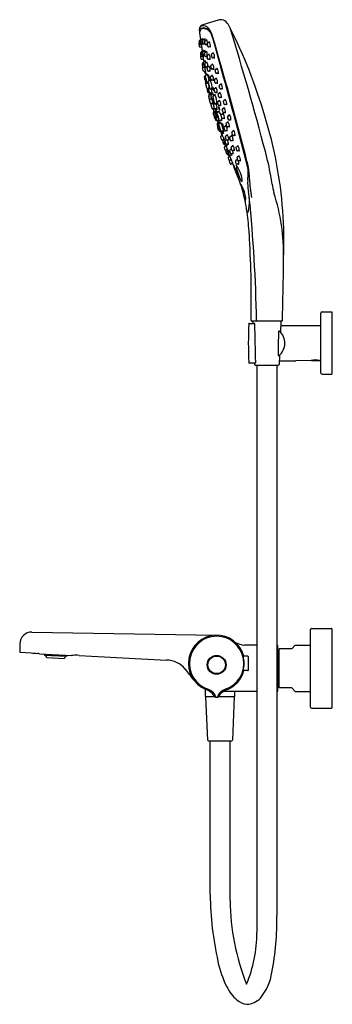
# Model space of a CAD drawing. Units: millimetres. Extents: x 4403.1 to 4413.1, y 226.2 to 257.8.
import ezdxf

# ---------------------------------------------------------------- set-up
doc = ezdxf.new("R2010")
doc.units = ezdxf.units.MM
doc.header["$LTSCALE"] = 0.64311
doc.header["$MEASUREMENT"] = 0
doc.layers.get('0').update_dxf_attribs({"color": 255, "linetype": 'CONTINUOUS'})
doc.layers.get('Defpoints').update_dxf_attribs({"linetype": 'CONTINUOUS'})
doc.styles.get("Standard").update_dxf_attribs({"font": 'txt', "width": 0.8})

msp = doc.modelspace()

# ---------------------------------------------------------------- linework, layer by layer
for p, q in [((4409.425, 257.74), (4408.931, 257.59)), ((4409.089, 255.713), (4409.096, 255.715)), ((4409.183, 255.531), (4409.189, 255.533)), ((4409.2, 255.062), (4409.206, 255.064)), ((4409.216, 255.192), (4409.247, 255.067)), ((4409.335, 255.057), (4409.341, 255.058)), ((4412.711, 246.412), (4412.711, 248.334)), ((4412.75, 248.373), (4413.065, 248.373)), ((4413.065, 248.373), (4413.065, 246.373)), ((4410.417, 248.007), (4410.577, 248.007)), ((4411.459, 248.081), (4410.499, 248.081)), ((4410.526, 248.081), (4410.529, 248.007)), ((4411.431, 248.081), (4411.416, 247.725)), ((4411.425, 247.94), (4412.711, 247.94)), ((4410.417, 246.739), (4410.604, 246.739)), ((4410.582, 246.739), (4410.584, 246.687)), ((4411.386, 246.99), (4411.373, 246.687)), ((4411.378, 246.806), (4411.904, 246.806)), ((4412.4, 246.815), (4411.904, 246.806)), ((4412.412, 246.818), (4412.659, 246.818)), ((4412.659, 246.818), (4412.659, 246.821)), ((4412.667, 246.819), (4412.711, 246.82)), ((4410.604, 246.669), (4411.353, 246.669)), ((4410.658, 246.669), (4410.658, 228.461)), ((4411.298, 246.669), (4411.298, 229.015)), ((4412.75, 246.373), (4413.065, 246.373)), ((4412.376, 235.692), (4412.376, 238.188)), ((4412.408, 238.22), (4413.057, 238.22)), ((4413.065, 238.212), (4413.065, 235.669)), ((4403.45, 238.104), (4409.372, 238.003)), ((4403.066, 237.728), (4403.062, 237.479)), ((4410.658, 237.688), (4410.265, 237.688)), ((4411.303, 237.688), (4411.298, 237.688)), ((4411.334, 236.224), (4411.334, 237.657)), ((4411.372, 236.31), (4411.372, 237.57)), ((4411.785, 237.57), (4411.372, 237.57)), ((4411.884, 237.688), (4411.785, 237.57)), ((4411.884, 237.688), (4412.376, 237.688)), ((4403.085, 237.455), (4403.432, 237.437)), ((4403.701, 237.405), (4404.726, 237.351)), ((4403.846, 237.397), (4403.857, 237.365)), ((4403.857, 237.365), (4404.565, 237.328)), ((4403.926, 237.288), (4404.488, 237.259)), ((4404.579, 237.358), (4404.565, 237.328)), ((4404.962, 237.356), (4407.764, 237.207)), ((4410.372, 237.328), (4410.228, 237.328)), ((4410.392, 236.887), (4410.392, 237.308)), ((4411.372, 237.363), (4411.334, 237.363)), ((4410.372, 236.867), (4410.227, 236.867)), ((4411.372, 236.517), (4411.334, 236.517)), ((4411.785, 236.31), (4411.372, 236.31)), ((4411.884, 236.192), (4411.785, 236.31)), ((4409.01, 236.034), (4409.01, 236.268)), ((4409.01, 236.034), (4409.306, 236.034)), ((4409.088, 234.636), (4409.03, 236.026)), ((4409.334, 236.018), (4409.411, 236.018)), ((4409.438, 236.034), (4409.955, 236.034)), ((4410.658, 236.192), (4409.586, 236.192)), ((4409.935, 236.026), (4409.877, 234.636)), ((4409.955, 236.034), (4409.955, 236.192)), ((4411.303, 236.192), (4411.298, 236.192)), ((4411.884, 236.192), (4412.376, 236.192)), ((4412.408, 235.661), (4413.057, 235.661)), ((4409.108, 234.617), (4409.857, 234.617)), ((4409.162, 229.681), (4409.162, 234.617)), ((4409.802, 229.492), (4409.802, 234.617))]:
    msp.add_line(p, q)
for radius in [0.303, 0.295, 0.281]:
    msp.add_circle((4409.372, 237.052), radius)
for centre, radius, start, end in [((4409.013, 257.425), 0.197, 151.8255, 185.9589), ((4408.971, 257.422), 0.156, 138.1531, 174.5034), ((4408.964, 257.452), 0.142, 103.3347, 151.8255), ((4408.941, 257.344), 0.122, 87.2892, 136.3604), ((4408.934, 257.392), 0.0892, 126.7153, 156.1227), ((4408.94, 257.428), 0.13, 87.1575, 130.7459), ((4408.951, 257.356), 0.129, 88.7556, 123.0039), ((4408.935, 257.184), 0.283, 52.6986, 87.747), ((4408.918, 257.28), 0.279, 27.3793, 84.1088), ((4408.944, 257.232), 0.253, 51.8984, 87.8196), ((4409.491, 257.528), 0.222, 91.1407, 107.2562), ((4409.499, 257.491), 0.259, 45.7656, 92.9043), ((4409.234, 257.257), 0.613, 25.6803, 43.2486), ((4395.194, 250.119), 16.363, 16.0759, 26.9023), ((4310.856, 227.186), 103.483, 14.74079, 17.02857), ((4412.002, 257.737), 3.202, 185.9589, 191.3156), ((4413.854, 257.208), 5.028, 178.2521, 178.7354), ((4408.942, 257.358), 0.114, 141.5372, 178.2521), ((4408.862, 257.148), 0.0402, 302.1091, 350.0381), ((4408.509, 257.015), 0.412, 14.4564, 17.7785), ((4408.898, 257.156), 0.0402, 294.1293, 350.0381), ((4408.545, 257.023), 0.412, 12.4967, 17.7785), ((4408.954, 257.152), 0.0402, 294.1293, 350.0381), ((4408.601, 257.019), 0.412, 9.2188, 17.7785), ((4408.885, 257.158), 0.348, 14.6335, 51.7708), ((4408.921, 257.155), 0.314, 17.887, 53.8098), ((4408.239, 256.92), 1.048, 16.9993, 27.8083), ((4383.763, 249.607), 26.58, 14.6095, 16.7011), ((4270.343, 216.814), 144.658, 14.65487, 16.22225), ((4408.832, 257.059), 0.0273, 105.0171, 187.5828), ((4409.394, 257.086), 0.59, 182.9868, 190.8837), ((4408.832, 256.983), 0.0273, 143.392, 187.5828), ((4409.394, 257.01), 0.59, 182.9868, 190.8837), ((4408.842, 256.981), 0.0282, 192.6102, 279.4798), ((4408.842, 256.905), 0.0282, 192.6102, 279.4798), ((4408.265, 259.171), 2.16, 285.0171, 285.125), ((4409.01, 257.054), 0.184, 172.9583, 201.1366), ((4408.858, 257.077), 0.0314, 97.2822, 180.8966), ((4408.898, 257.041), 0.0687, 162.9349, 203.8421), ((4408.769, 257.033), 0.0688, 342.9473, 23.8296), ((4408.867, 257.013), 0.0383, 220.8391, 272.2387), ((4408.852, 257.469), 0.516, 269.4289, 272.607), ((4408.852, 257.393), 0.516, 269.4289, 272.607), ((4408.202, 262.218), 5.151, 277.2822, 277.5422), ((4409.045, 257.062), 0.184, 172.9583, 201.1366), ((4408.894, 257.085), 0.0314, 97.2822, 180.8966), ((4408.934, 257.049), 0.0687, 162.9349, 203.8421), ((4408.805, 257.041), 0.0688, 342.9473, 23.8296), ((4408.994, 256.039), 0.944, 96.4507, 97.6327), ((4408.903, 257.02), 0.0383, 220.8391, 272.2387), ((4408.876, 256.926), 0.0278, 11.7034, 91.5656), ((4408.876, 256.85), 0.0278, 11.7034, 91.5656), ((4408.877, 256.937), 0.0412, 18.6895, 74.2039), ((4408.237, 262.226), 5.151, 277.2822, 277.5462), ((4406.852, 256.64), 2.063, 6.0071, 8.6154), ((4439.92, 260.75), 31.269, 187.1222, 187.3602), ((4406.852, 256.716), 2.063, 6.0071, 7.1483), ((4409.03, 256.046), 0.944, 96.4507, 97.6327), ((4408.509, 257.015), 0.412, 350.9491, 355.6541), ((4409.102, 257.058), 0.184, 172.9583, 201.1366), ((4408.951, 257.081), 0.0314, 97.2822, 180.8966), ((4408.99, 257.045), 0.0687, 162.9349, 203.8421), ((4408.861, 257.037), 0.0688, 342.9473, 23.8296), ((4408.913, 256.945), 0.0412, 18.6895, 74.2039), ((4408.959, 257.017), 0.0383, 220.8391, 272.2387), ((4408.294, 262.222), 5.151, 277.2822, 277.5462), ((4408.545, 257.023), 0.412, 350.9491, 353.8249), ((4409.086, 256.042), 0.944, 96.4507, 97.6327), ((4408.969, 256.941), 0.0412, 57.2977, 74.2039), ((4409.166, 257.031), 0.184, 172.9583, 201.1366), ((4409.015, 257.055), 0.0314, 97.2822, 180.8966), ((4409.055, 257.018), 0.0687, 162.9349, 203.8421), ((4408.926, 257.011), 0.0688, 342.9473, 23.8296), ((4409.024, 256.99), 0.0383, 220.8391, 272.2387), ((4408.358, 262.195), 5.151, 277.2822, 277.5462), ((4409.151, 256.016), 0.944, 96.4507, 97.6327), ((4409.018, 257.125), 0.0402, 294.1293, 350.0381), ((4409.034, 256.915), 0.0412, 18.6895, 74.2039), ((4408.666, 256.993), 0.412, 350.9491, 17.7785), ((4409.097, 256.982), 0.0314, 105.3412, 188.9555), ((4409.25, 256.98), 0.184, 181.0172, 209.1956), ((4409.141, 256.952), 0.0687, 170.9938, 211.901), ((4409.015, 256.926), 0.0688, 351.0063, 31.8886), ((4407.726, 261.98), 5.151, 285.3412, 285.6052), ((4409.115, 256.92), 0.0383, 228.8981, 280.2977), ((4409.09, 257.053), 0.0402, 302.1883, 358.0971), ((4409.377, 255.973), 0.944, 104.5096, 105.6917), ((4408.926, 256.909), 0.249, 349.8783, 34.9672), ((4409.135, 256.846), 0.0412, 26.7484, 82.2628), ((4408.879, 256.679), 0.0273, 105.0171, 187.5828), ((4409.441, 256.706), 0.59, 182.9868, 190.8837), ((4408.882, 256.59), 0.0273, 142.9862, 187.5828), ((4409.444, 256.617), 0.59, 182.9868, 190.8837), ((4408.889, 256.601), 0.0282, 192.6102, 279.4798), ((4408.312, 258.791), 2.16, 285.0171, 285.156), ((4409.06, 256.689), 0.184, 172.9583, 201.1366), ((4408.909, 256.712), 0.0314, 97.2822, 180.8966), ((4408.948, 256.676), 0.0687, 162.9349, 203.8421), ((4408.82, 256.668), 0.0688, 342.9473, 23.8296), ((4408.918, 256.648), 0.0383, 220.8391, 272.2387), ((4408.899, 257.089), 0.516, 269.4289, 272.607), ((4408.252, 261.853), 5.151, 277.2822, 277.5462), ((4409.102, 256.686), 0.184, 172.9583, 201.1366), ((4408.914, 256.66), 0.0508, 275.6159, 289.5967), ((4408.951, 256.709), 0.0314, 97.2822, 180.8966), ((4408.991, 256.673), 0.0687, 162.9349, 203.8421), ((4408.923, 256.546), 0.0278, 11.7034, 91.5656), ((4408.862, 256.665), 0.0688, 342.9473, 23.8296), ((4408.912, 256.783), 0.0402, 294.1293, 350.0381), ((4408.96, 256.645), 0.0383, 220.8391, 272.2387), ((4408.936, 256.582), 0.031, 82.8457, 98.047), ((4406.902, 256.246), 2.063, 6.0071, 9.0001), ((4406.899, 256.336), 2.063, 6.0071, 7.6412), ((4408.294, 261.85), 5.151, 277.2822, 277.5462), ((4408.56, 256.65), 0.412, 12.8403, 17.7785), ((4408.936, 256.582), 0.031, 7.2842, 54.8273), ((4409.087, 255.671), 0.944, 96.4507, 97.6327), ((4408.56, 256.65), 0.412, 350.9491, 354.0173), ((4408.954, 256.78), 0.0402, 294.1293, 350.0381), ((4409.16, 256.65), 0.184, 172.9583, 201.1366), ((4409.009, 256.673), 0.0314, 97.2822, 180.8966), ((4409.048, 256.637), 0.0687, 162.9349, 203.8421), ((4408.97, 256.569), 0.0412, 73.9669, 74.2039), ((4408.92, 256.629), 0.0688, 342.9473, 23.8296), ((4409.018, 256.609), 0.0383, 220.8391, 272.2387), ((4408.602, 256.647), 0.412, 8.03, 17.7785), ((4408.352, 261.814), 5.151, 277.2822, 277.5462), ((4409.145, 255.635), 0.944, 96.4507, 97.6327), ((4409.012, 256.744), 0.0402, 294.1293, 350.0381), ((4409.027, 256.533), 0.0412, 43.8795, 74.2039), ((4408.66, 256.611), 0.412, 0.044, 17.7785), ((4409.087, 256.584), 0.0314, 105.3412, 188.9555), ((4409.24, 256.582), 0.184, 181.0172, 209.1956), ((4409.131, 256.554), 0.0687, 170.9938, 211.901), ((4409.004, 256.528), 0.0688, 351.0063, 31.8886), ((4407.716, 261.582), 5.151, 285.3412, 285.6052), ((4409.08, 256.655), 0.0402, 302.1883, 358.0971), ((4408.916, 256.511), 0.249, 349.8783, 34.9672), ((4409.229, 256.628), 0.0314, 105.3412, 188.9555), ((4409.382, 256.626), 0.184, 181.0172, 209.1956), ((4409.273, 256.598), 0.0687, 170.9938, 211.901), ((4409.147, 256.572), 0.0688, 351.0063, 31.8886), ((4407.858, 261.626), 5.151, 285.3412, 285.6052), ((4409.246, 256.565), 0.0383, 228.8981, 280.2977), ((4409.222, 256.698), 0.0402, 302.1883, 358.0971), ((4409.509, 255.619), 0.944, 104.5096, 105.6917), ((4409.058, 256.554), 0.249, 349.8783, 34.9672), ((4409.267, 256.492), 0.0412, 26.7484, 82.2628), ((4408.892, 256.512), 0.0282, 192.6102, 279.4798), ((4408.902, 256.999), 0.516, 269.4289, 272.607), ((4408.937, 256.337), 0.0273, 105.0171, 187.5828), ((4409.499, 256.364), 0.59, 182.9868, 190.8837), ((4408.946, 256.207), 0.0273, 107.8545, 187.5828), ((4409.508, 256.234), 0.59, 182.9868, 190.8837), ((4408.947, 256.259), 0.0282, 192.6102, 279.4798), ((4408.926, 256.456), 0.0278, 11.7034, 91.5656), ((4408.371, 258.449), 2.16, 285.0171, 285.1864), ((4408.967, 256.37), 0.0314, 105.3412, 188.9555), ((4409.12, 256.368), 0.184, 181.0172, 209.1956), ((4408.885, 256.314), 0.0688, 351.0063, 31.8886), ((4409.011, 256.34), 0.0687, 170.9938, 211.901), ((4429.664, 259.617), 20.955, 188.6235, 188.833), ((4408.957, 256.747), 0.516, 269.4289, 272.607), ((4407.596, 261.368), 5.151, 285.3412, 285.6052), ((4408.985, 256.307), 0.0383, 228.8981, 280.2977), ((4408.981, 256.204), 0.0278, 11.7034, 91.5656), ((4408.96, 256.44), 0.0402, 302.1883, 358.0971), ((4409.015, 256.332), 0.0314, 105.3412, 188.9555), ((4409.168, 256.33), 0.184, 181.0172, 209.1956), ((4409.059, 256.301), 0.0687, 170.9938, 211.901), ((4408.933, 256.276), 0.0688, 351.0063, 31.8886), ((4409.247, 255.361), 0.944, 105.5477, 105.6917), ((4406.966, 255.863), 2.063, 6.0071, 10.1679), ((4408.796, 256.296), 0.249, 17.5878, 34.9672), ((4406.957, 255.994), 2.063, 6.0071, 7.0188), ((4407.644, 261.33), 5.151, 285.3412, 285.6052), ((4409.033, 256.269), 0.0383, 228.8981, 280.2977), ((4409.008, 256.402), 0.0402, 302.1883, 358.0971), ((4409.295, 255.323), 0.944, 104.5096, 105.6917), ((4408.844, 256.258), 0.249, 354.5167, 34.9672), ((4409.053, 256.196), 0.0412, 54.9083, 82.2628), ((4409.09, 256.201), 0.0314, 105.3412, 188.9555), ((4409.242, 256.2), 0.184, 181.0172, 209.1956), ((4409.104, 256.522), 0.0383, 228.8981, 280.2977), ((4407.718, 261.199), 5.151, 285.3412, 285.6052), ((4409.083, 256.272), 0.0402, 302.1883, 358.0971), ((4409.367, 255.575), 0.944, 104.5096, 105.6917), ((4408.919, 256.128), 0.249, 349.8783, 34.9672), ((4409.124, 256.448), 0.0412, 26.7484, 82.2628), ((4409.207, 256.264), 0.0314, 105.3412, 188.9555), ((4409.36, 256.262), 0.184, 181.0172, 209.1956), ((4409.251, 256.234), 0.0687, 170.9938, 211.901), ((4409.125, 256.208), 0.0688, 351.0063, 31.8886), ((4407.836, 261.262), 5.151, 285.3412, 285.6052), ((4409.2, 256.335), 0.0402, 302.1883, 358.0971), ((4409.036, 256.19), 0.249, 349.8783, 34.9672), ((4409.345, 256.202), 0.0402, 302.1883, 358.0971), ((4409.181, 256.058), 0.249, 349.8783, 34.9672), ((4192.324, 196.101), 225.352, 14.63769, 15.49681), ((4408.956, 256.128), 0.0282, 192.6102, 279.4798), ((4408.966, 256.616), 0.516, 269.4289, 272.607), ((4408.998, 255.911), 0.0279, 105.5027, 196.9517), ((4410.257, 256.132), 1.306, 190.1085, 193.4751), ((4409.343, 256.173), 0.37, 191.2934, 199.2553), ((4408.99, 256.073), 0.0278, 11.7034, 91.5656), ((4411.353, 247.421), 8.838, 105.4337, 105.5027), ((4409.023, 256.061), 0.0309, 199.2553, 267.1706), ((4409.029, 255.936), 0.0284, 106.8535, 170.2807), ((4409.89, 256.052), 0.897, 187.1109, 200.5282), ((4418.408, 257.814), 9.554, 190.3815, 191.1425), ((4409.389, 255.912), 0.374, 181.0077, 204.1746), ((4408.784, 255.777), 0.264, 356.0673, 29.115), ((4419.163, 221.844), 35.595, 106.5386, 106.555), ((4409.004, 256.023), 0.0627, 294.9845, 353.2816), ((4409.134, 256.171), 0.0687, 170.9938, 211.901), ((4409.007, 256.145), 0.0688, 351.0063, 31.8886), ((4408.278, 255.656), 0.867, 8.9588, 24.5547), ((4409.107, 256.139), 0.0383, 228.8981, 280.2977), ((4409.286, 255.959), 0.18, 174.284, 212.7023), ((4408.962, 255.881), 0.174, 353.6412, 33.3451), ((4409.311, 255.965), 0.201, 177.6543, 209.2199), ((4409.369, 255.192), 0.944, 104.5096, 105.6917), ((4409.19, 255.936), 0.0708, 174.0053, 212.9872), ((4409.061, 255.905), 0.0699, 353.7467, 33.2457), ((4409.127, 256.065), 0.0412, 26.7484, 82.2628), ((4409.198, 255.908), 0.0314, 105.3412, 188.9555), ((4409.351, 255.906), 0.184, 181.0172, 209.1956), ((4409.242, 255.877), 0.0687, 170.9938, 211.901), ((4409.116, 255.852), 0.0688, 351.0063, 31.8886), ((4407.827, 260.906), 5.151, 285.3412, 285.6052), ((4409.225, 256.202), 0.0383, 228.8981, 280.2977), ((4409.191, 255.978), 0.0402, 302.1883, 358.0971), ((4409.027, 255.834), 0.249, 349.8783, 34.9672), ((4409.487, 255.255), 0.944, 104.5096, 105.6917), ((4409.245, 256.128), 0.0412, 26.7484, 82.2628), ((4409.351, 256.131), 0.0314, 105.3412, 188.9555), ((4409.504, 256.129), 0.184, 181.0172, 209.1956), ((4409.269, 256.075), 0.0688, 351.0063, 31.8886), ((4409.395, 256.101), 0.0687, 170.9938, 211.901), ((4409.318, 255.885), 0.0402, 302.1883, 358.0971), ((4407.98, 261.129), 5.151, 285.3412, 285.6052), ((4409.369, 256.069), 0.0383, 228.8981, 280.2977), ((4409.154, 255.741), 0.249, 349.8783, 34.9672), ((4409.631, 255.122), 0.944, 104.5096, 105.6917), ((4409.389, 255.995), 0.0412, 26.7484, 82.2628), ((4409.014, 255.833), 0.0276, 192.6352, 285.8821), ((4409.04, 255.758), 0.0305, 101.2712, 196.8736), ((4410.519, 255.983), 1.527, 188.8412, 196.4992), ((4409.372, 255.855), 0.36, 187.8058, 191.9655), ((4409.943, 255.852), 0.934, 187.7954, 196.8974), ((4408.395, 255.513), 0.657, 5.8698, 18.8231), ((4409.011, 255.862), 0.0559, 281.3104, 287.7274), ((4409.081, 255.742), 0.0302, 187.9619, 286.552), ((4409.122, 255.755), 0.0284, 106.8535, 170.2807), ((4409.984, 255.87), 0.897, 187.1109, 200.5282), ((4409.107, 255.678), 0.0385, 98.8925, 106.5498), ((4409.482, 255.73), 0.374, 181.0077, 204.1746), ((4408.877, 255.595), 0.264, 356.0673, 29.115), ((4409.104, 255.585), 0.0349, 284.2592, 342.796), ((4419.256, 221.662), 35.595, 106.5386, 106.555), ((4409.097, 255.842), 0.0627, 294.9845, 353.2816), ((4408.371, 255.474), 0.867, 2.1237, 24.5547), ((4409.215, 255.845), 0.0383, 228.8981, 280.2977), ((4409.478, 254.898), 0.944, 104.5096, 105.6917), ((4409.235, 255.772), 0.0412, 26.7484, 82.2628), ((4409.438, 255.567), 0.18, 177.0669, 213.9893), ((4409.118, 255.474), 0.174, 16.6597, 36.128), ((4409.462, 255.574), 0.201, 180.4373, 209.2322), ((4409.324, 255.814), 0.0314, 105.3412, 188.9555), ((4409.477, 255.812), 0.184, 181.0172, 209.1956), ((4409.368, 255.784), 0.0687, 170.9938, 211.901), ((4409.242, 255.758), 0.0688, 351.0063, 31.8886), ((4407.953, 260.812), 5.151, 285.3412, 285.6052), ((4409.342, 255.752), 0.0383, 228.8981, 280.2977), ((4409.307, 255.584), 0.0402, 302.1883, 358.0971), ((4409.143, 255.44), 0.249, 349.8783, 34.9672), ((4409.604, 254.805), 0.944, 104.5096, 105.6917), ((4409.362, 255.678), 0.0412, 26.7484, 82.2628), ((4409.48, 255.631), 0.0314, 105.3412, 188.9555), ((4409.632, 255.629), 0.184, 181.0172, 209.1956), ((4409.524, 255.601), 0.0687, 170.9938, 211.901), ((4409.397, 255.575), 0.0688, 351.0063, 31.8886), ((4408.108, 260.629), 5.151, 285.3412, 285.6052), ((4409.473, 255.702), 0.0402, 302.1883, 358.0971), ((4409.309, 255.557), 0.249, 349.8783, 34.9672), ((4409.081, 255.56), 0.0283, 202.1961, 272.0789), ((4409.094, 255.514), 0.0316, 138.7641, 198.3271), ((4409.622, 255.606), 0.567, 190.3549, 198.2675), ((4409.104, 255.525), 0.0226, 104.2533, 188.8136), ((4409.392, 255.551), 0.312, 185.4997, 208.5466), ((4409.109, 255.439), 0.0282, 203.7844, 278.6664), ((4409.274, 255.515), 0.187, 182.4516, 209.2391), ((4408.95, 255.423), 0.161, 0.2736, 31.417), ((4409.161, 255.361), 0.196, 104.2592, 108.6685), ((4409.131, 255.524), 0.0226, 104.2533, 188.8136), ((4409.42, 255.551), 0.312, 185.4997, 208.5466), ((4409.139, 255.285), 0.0284, 136.6094, 170.2807), ((4414.723, 256.562), 5.754, 192.7765, 194.8625), ((4409.302, 255.514), 0.187, 182.4516, 209.2391), ((4408.978, 255.423), 0.161, 0.2736, 31.417), ((4409.139, 255.327), 0.0217, 103.8168, 168.3975), ((4409.43, 255.333), 0.312, 180.2473, 203.2942), ((4409.135, 255.416), 0.0217, 220.3964, 284.9771), ((4409.188, 255.361), 0.196, 104.2592, 108.6685), ((4409.159, 255.356), 0.0329, 110.4861, 198.3417), ((4408.842, 256.597), 1.282, 283.1443, 283.9392), ((4409.132, 255.584), 0.0349, 284.2592, 292.8677), ((4409.486, 254.16), 1.282, 105.2276, 105.6496), ((4409.174, 255.56), 0.0302, 187.9619, 286.552), ((4409.162, 255.415), 0.0217, 220.3964, 284.9771), ((4844.627, -1320), 1634.468, 105.451734, 105.452221), ((4409.139, 255.39), 0.0399, 287.4756, 3.5485), ((4405.038, 254.359), 4.25, 13.6602, 14.0847), ((4409.514, 254.16), 1.282, 104.8547, 105.6496), ((4409.052, 255.304), 0.155, 17.1296, 35.0881), ((4409.206, 255.328), 0.0217, 103.8168, 168.3975), ((4409.496, 255.334), 0.312, 180.2473, 203.2942), ((4409.192, 255.359), 0.0407, 18.0225, 100.8473), ((4409.2, 255.496), 0.0385, 15.054, 106.5498), ((4409.376, 255.309), 0.187, 179.5548, 206.3423), ((4409.047, 255.233), 0.161, 357.3769, 28.5203), ((4408.687, 255.352), 0.545, 2.0897, 19.5986), ((4408.909, 256.598), 1.282, 283.1443, 283.9392), ((4420.804, 258.193), 11.933, 193.5406, 193.7681), ((4409.205, 255.392), 0.0407, 287.9466, 10.7714), ((4408.758, 255.155), 0.545, 16.7683, 26.7042), ((4409.274, 255.28), 0.0284, 106.8535, 170.2807), ((4410.136, 255.396), 0.897, 187.1109, 200.5282), ((4409.634, 255.256), 0.374, 181.0077, 204.1746), ((4409.029, 255.121), 0.264, 356.0673, 29.115), ((4419.408, 221.188), 35.595, 106.5386, 106.555), ((4409.343, 255.54), 0.0708, 176.7882, 213.2511), ((4409.215, 255.503), 0.0699, 13.9596, 36.0287), ((4409.249, 255.367), 0.0627, 294.9845, 353.2816), ((4409.314, 255.514), 0.0314, 105.3412, 188.9555), ((4409.467, 255.512), 0.184, 181.0172, 209.1956), ((4409.358, 255.483), 0.0687, 170.9938, 211.901), ((4409.232, 255.458), 0.0688, 351.0063, 31.8886), ((4407.943, 260.512), 5.151, 285.3412, 285.6052), ((4409.332, 255.451), 0.0383, 228.8981, 280.2977), ((4408.523, 254.999), 0.867, 2.1237, 24.5547), ((4409.594, 254.505), 0.944, 104.5096, 105.6917), ((4409.352, 255.378), 0.0412, 26.7484, 82.2628), ((4409.447, 255.358), 0.0314, 105.3412, 188.9555), ((4409.6, 255.357), 0.184, 181.0172, 209.1956), ((4409.372, 255.298), 0.0623, 354.3474, 38.9082), ((4409.492, 255.334), 0.0716, 177.3758, 215.8798), ((4408.076, 260.356), 5.151, 285.3412, 285.6052), ((4409.464, 255.296), 0.0383, 228.8981, 280.2977), ((4409.443, 255.422), 0.0323, 303.7951, 12.8896), ((4409.418, 255.471), 0.219, 284.1213, 291.1595), ((4409.497, 255.569), 0.0383, 228.8981, 280.2977), ((4409.261, 255.268), 0.268, 355.5408, 36.9659), ((4409.482, 255.208), 0.0604, 40.3627, 75.7603), ((4409.759, 254.622), 0.944, 104.5096, 105.6917), ((4409.517, 255.495), 0.0412, 26.7484, 82.2628), ((4409.164, 255.217), 0.0226, 199.9803, 284.5406), ((4409.191, 255.091), 0.0302, 187.9619, 286.552), ((4409.135, 255.388), 0.196, 280.1254, 284.5347), ((4409.823, 255.23), 0.667, 194.3751, 198.3004), ((4409.194, 255.162), 0.0377, 11.449, 104.2449), ((4409.212, 255.018), 0.0226, 104.2533, 188.8136), ((4410.168, 255.248), 1.005, 193.4676, 200.5788), ((4409.217, 255.027), 0.0385, 51.6756, 106.5498), ((4409.27, 254.854), 0.196, 104.2592, 108.6685), ((4409.231, 255.218), 0.0226, 199.9803, 284.5406), ((4409.211, 255.081), 0.0387, 285.2321, 14.2001), ((4408.744, 255.179), 0.487, 358.9047, 2.0158), ((4409.202, 255.389), 0.196, 280.1254, 284.5347), ((4412.082, 255.828), 2.907, 192.5168, 195.7855), ((4408.848, 254.856), 0.465, 22.3402, 30.3506), ((4409.26, 255.166), 0.0349, 88.8303, 104.5347), ((4409.293, 255.016), 0.0226, 104.2533, 188.8136), ((4409.582, 255.043), 0.312, 185.4997, 208.5466), ((4409.463, 255.007), 0.187, 182.4516, 209.2391), ((4409.14, 254.915), 0.161, 0.2736, 31.417), ((4409.35, 254.853), 0.196, 104.2592, 108.6685), ((4409.326, 255.086), 0.0302, 187.9619, 286.552), ((4409.294, 255.076), 0.0349, 284.2592, 323.5375), ((4409.352, 255.022), 0.0385, 15.054, 106.5498), ((4408.849, 254.844), 0.545, 2.0897, 23.3254), ((4409.43, 255.101), 0.0314, 105.3412, 188.9555), ((4409.582, 255.099), 0.184, 181.0172, 209.1956), ((4409.355, 255.04), 0.0623, 354.3474, 38.9082), ((4409.475, 255.076), 0.0716, 177.3758, 215.8798), ((4408.058, 260.099), 5.151, 285.3412, 285.6052), ((4409.447, 255.039), 0.0383, 228.8981, 280.2977), ((4409.615, 254.954), 0.18, 177.0669, 215.4852), ((4409.295, 254.86), 0.174, 356.4242, 36.128), ((4409.64, 254.96), 0.201, 180.4373, 212.0029), ((4409.426, 255.164), 0.0323, 303.7951, 12.8896), ((4409.52, 254.926), 0.0708, 176.7882, 215.7701), ((4409.393, 254.889), 0.0699, 356.5296, 36.0287), ((4409.401, 255.213), 0.219, 284.1213, 291.1595), ((4409.244, 255.01), 0.268, 355.5408, 36.9659), ((4409.465, 254.95), 0.0604, 40.3627, 75.7603), ((4409.614, 255.133), 0.0314, 105.3412, 188.9555), ((4409.767, 255.131), 0.184, 181.0172, 209.1956), ((4409.539, 255.072), 0.0623, 354.3474, 38.9082), ((4409.659, 255.108), 0.0716, 177.3758, 215.8798), ((4409.575, 254.931), 0.0323, 303.7951, 12.8896), ((4408.243, 260.131), 5.151, 285.3412, 285.6052), ((4409.631, 255.07), 0.0383, 228.8981, 280.2977), ((4409.393, 254.777), 0.268, 355.5408, 36.9659), ((4409.61, 255.196), 0.0323, 303.7951, 12.8896), ((4409.585, 255.245), 0.219, 284.1213, 291.1595), ((4409.428, 255.042), 0.268, 355.5408, 36.9659), ((4409.649, 254.982), 0.0604, 40.3627, 75.7603), ((4409.243, 254.909), 0.0217, 220.3964, 284.9771), ((4409.595, 253.653), 1.282, 104.8547, 105.6496), ((4409.29, 254.869), 0.0307, 125.8241, 177.299), ((4409.557, 254.902), 0.3, 186.2145, 201.9395), ((4409.293, 254.745), 0.0302, 105.3947, 203.9849), ((4410.523, 255.034), 1.293, 193.4825, 202.7719), ((4409.274, 254.853), 0.0407, 18.0225, 100.8473), ((4409.3, 254.746), 0.0226, 104.2533, 188.8136), ((4409.588, 254.773), 0.312, 185.4997, 208.5466), ((4409.405, 254.866), 0.147, 210.855, 218.0732), ((4409.47, 254.737), 0.187, 182.4516, 209.2391), ((4409.146, 254.645), 0.161, 0.2736, 31.417), ((4364.821, 416.258), 167.493, 285.39471, 285.39699), ((4409.281, 254.813), 0.0385, 285.397, 16.8928), ((4409.357, 254.583), 0.196, 104.2592, 108.6685), ((4409.324, 254.908), 0.0217, 220.3964, 284.9771), ((4409.3, 254.807), 0.0359, 284.529, 21.9001), ((4408.848, 254.856), 0.465, 1.1739, 4.2379), ((4409.331, 254.638), 0.0217, 220.3964, 284.9771), ((4408.566, 254.393), 0.867, 27.6369, 29.8231), ((4409.676, 253.652), 1.282, 104.8547, 105.6496), ((4409.353, 254.747), 0.0226, 104.2533, 188.8136), ((4409.583, 254.947), 0.259, 193.4163, 218.2427), ((4409.641, 254.773), 0.312, 185.4997, 208.5466), ((4408.96, 254.588), 0.44, 24.7814, 31.968), ((4409.357, 254.639), 0.0226, 107.3798, 188.8136), ((4409.645, 254.665), 0.312, 185.4997, 208.5466), ((4409.682, 253.382), 1.282, 105.6212, 105.6496), ((4409.523, 254.737), 0.187, 182.4516, 209.2391), ((4409.199, 254.645), 0.161, 0.2736, 31.417), ((4409.527, 254.629), 0.187, 182.4516, 209.2391), ((4409.203, 254.537), 0.161, 0.2736, 31.417), ((4409.354, 254.851), 0.0407, 18.0225, 100.8473), ((4409.41, 254.583), 0.196, 104.2592, 108.6685), ((4409.348, 254.809), 0.0392, 291.3631, 16.5191), ((4409.384, 254.638), 0.0217, 220.3964, 284.9771), ((4409.407, 254.743), 0.0302, 105.3947, 203.9849), ((4410.258, 254.908), 0.897, 191.4186, 204.8359), ((4409.025, 254.59), 0.427, 25.8561, 32.6914), ((4409.735, 253.382), 1.282, 104.8547, 105.6496), ((4409.678, 254.721), 0.284, 181.853, 212.0588), ((4409.199, 254.575), 0.239, 358.9053, 35.0064), ((4364.935, 416.256), 167.493, 285.39471, 285.39699), ((4409.385, 254.823), 0.0534, 291.9921, 1.9775), ((4409.414, 254.582), 0.0407, 98.3456, 100.8473), ((4408.988, 254.506), 0.552, 19.4943, 35.3056), ((4409.539, 254.686), 0.0314, 105.3412, 188.9555), ((4409.692, 254.684), 0.184, 181.0172, 209.1956), ((4409.465, 254.625), 0.0623, 354.3474, 38.9082), ((4409.585, 254.661), 0.0716, 177.3758, 215.8798), ((4408.168, 259.684), 5.151, 285.3412, 285.6052), ((4409.579, 254.868), 0.0314, 105.3412, 188.9555), ((4409.732, 254.866), 0.184, 181.0172, 209.1956), ((4409.504, 254.807), 0.0623, 354.3474, 38.9082), ((4409.624, 254.843), 0.0716, 177.3758, 215.8798), ((4409.536, 254.749), 0.0323, 303.7951, 12.8896), ((4409.353, 254.595), 0.268, 355.5408, 36.9659), ((4408.208, 259.866), 5.151, 285.3412, 285.6052), ((4409.596, 254.805), 0.0383, 228.8981, 280.2977), ((4409.55, 254.98), 0.219, 284.1213, 291.1595), ((4409.614, 254.717), 0.0604, 40.3627, 75.7603), ((4409.75, 254.635), 0.0314, 105.3412, 188.9555), ((4409.903, 254.633), 0.184, 181.0172, 209.1956), ((4409.675, 254.574), 0.0623, 354.3474, 38.9082), ((4409.795, 254.61), 0.0716, 177.3758, 215.8798), ((4408.379, 259.633), 5.151, 285.3412, 285.6052), ((4409.746, 254.698), 0.0323, 303.7951, 12.8896), ((4409.564, 254.544), 0.268, 355.5408, 36.9659), ((4398.06, 250.646), 13.466, 4.122, 17.2988), ((4409.351, 254.552), 0.0284, 221.666, 285.0932), ((4399.911, 288.843), 35.595, 285.3917, 285.4032), ((4409.388, 254.53), 0.0217, 220.3964, 284.9771), ((4409.414, 254.396), 0.0302, 105.3947, 203.9849), ((4410.265, 254.561), 0.897, 191.4186, 204.8359), ((4409.417, 254.416), 0.0287, 106.3035, 188.7713), ((4409.739, 253.274), 1.282, 104.8547, 105.6496), ((4409.993, 254.469), 0.607, 189.9572, 203.9545), ((4408.868, 254.126), 0.578, 9.6021, 24.3097), ((4409.431, 254.291), 0.0293, 150.5448, 199.0899), ((4364.942, 415.909), 167.493, 285.39471, 285.39699), ((4404.639, 252.971), 5.012, 17.0218, 17.919), ((4408.163, 259.085), 4.805, 285.0198, 285.2567), ((4409.418, 254.474), 0.0407, 18.0225, 100.8473), ((4409.402, 254.464), 0.0385, 285.397, 16.8928), ((4409.466, 254.392), 0.0302, 105.3947, 203.9849), ((4410.317, 254.557), 0.897, 191.4186, 204.8359), ((4408.786, 254.101), 0.753, 25.4077, 29.8138), ((4409.466, 254.55), 0.0284, 221.666, 285.0932), ((4410.044, 254.465), 0.607, 189.9572, 203.9545), ((4408.92, 254.122), 0.578, 9.6021, 24.3097), ((4408.912, 254.467), 0.545, 2.0897, 6.0927), ((4364.994, 415.905), 167.493, 285.39471, 285.39699), ((4409.454, 254.46), 0.0385, 285.397, 16.8928), ((4400.025, 288.841), 35.595, 285.3917, 285.4082), ((4409.49, 254.459), 0.0667, 41.3303, 96.1911), ((4408.739, 254.04), 0.867, 7.392, 29.8231), ((4409.557, 254.623), 0.0383, 228.8981, 280.2977), ((4408.988, 254.506), 0.552, 359.7177, 9.1004), ((4409.731, 254.411), 0.18, 177.0669, 215.4852), ((4409.411, 254.318), 0.174, 356.4242, 36.128), ((4409.755, 254.418), 0.201, 180.4373, 212.0029), ((4409.51, 254.798), 0.219, 284.1213, 291.1595), ((4409.636, 254.383), 0.0708, 176.7882, 215.7701), ((4409.509, 254.346), 0.0699, 356.5296, 36.0287), ((4409.575, 254.535), 0.0604, 40.3627, 75.7603), ((4409.633, 254.289), 0.0314, 105.3412, 188.9555), ((4408.262, 259.287), 5.151, 285.3412, 285.6052), ((4409.63, 254.353), 0.0323, 303.7951, 12.8896), ((4409.447, 254.199), 0.268, 355.5408, 36.9659), ((4409.702, 254.417), 0.0314, 105.3412, 188.9555), ((4409.855, 254.415), 0.184, 181.0172, 209.1956), ((4409.628, 254.356), 0.0623, 354.3474, 38.9082), ((4409.748, 254.392), 0.0716, 177.3758, 215.8798), ((4408.331, 259.415), 5.151, 285.3412, 285.6052), ((4409.72, 254.354), 0.0383, 228.8981, 280.2977), ((4409.699, 254.48), 0.0323, 303.7951, 12.8896), ((4409.673, 254.529), 0.219, 284.1213, 291.1595), ((4409.516, 254.326), 0.268, 355.5408, 36.9659), ((4409.767, 254.572), 0.0383, 228.8981, 280.2977), ((4409.737, 254.266), 0.0604, 40.3627, 75.7603), ((4409.721, 254.747), 0.219, 284.1213, 291.1595), ((4409.785, 254.484), 0.0604, 40.3627, 75.7603), ((4410.213, 254.507), 0.841, 195.5736, 201.288), ((4409.454, 254.216), 0.0275, 210.864, 261.0405), ((4409.473, 254.203), 0.0284, 221.666, 285.0932), ((4400.033, 288.494), 35.595, 285.3917, 285.4082), ((4409.5, 254.14), 0.0397, 83.75, 104.6637), ((4409.526, 253.994), 0.0281, 103.0983, 179.2659), ((4410.439, 254.245), 0.974, 194.9038, 200.0847), ((4409.524, 254.2), 0.0284, 221.666, 285.0932), ((4409.549, 254.133), 0.0416, 134.848, 183.9954), ((4409.783, 254.179), 0.279, 190.1412, 208.3173), ((4402.915, 251.739), 7.035, 17.9088, 20.2339), ((4409.373, 254.572), 0.57, 284.904, 286.772), ((4400.084, 288.491), 35.595, 285.3917, 285.4082), ((4409.553, 254.058), 0.02, 214.4631, 257.0164), ((4409.514, 254.06), 0.0412, 305.8908, 9.2225), ((4409.549, 254.113), 0.0627, 38.6652, 96.9622), ((4409.732, 254.197), 0.18, 187.0385, 215.4852), ((4409.757, 254.204), 0.201, 188.3412, 212.0029), ((4409.637, 254.17), 0.0708, 176.7882, 215.7701), ((4409.51, 254.132), 0.0699, 356.5296, 36.0287), ((4409.412, 254.104), 0.174, 356.4242, 22.6498), ((4409.786, 254.288), 0.184, 181.0172, 209.1956), ((4409.559, 254.229), 0.0623, 354.3474, 38.9082), ((4409.679, 254.265), 0.0716, 177.3758, 215.8798), ((4409.651, 254.227), 0.0383, 228.8981, 280.2977), ((4409.678, 253.995), 0.0314, 105.3412, 188.9555), ((4409.831, 253.993), 0.184, 181.0172, 209.1956), ((4409.604, 254.401), 0.219, 284.1213, 291.1595), ((4408.307, 258.993), 5.151, 285.3412, 285.6052), ((4409.668, 254.139), 0.0604, 40.3627, 75.7603), ((4409.674, 254.058), 0.0323, 303.7951, 12.8896), ((4409.492, 253.904), 0.268, 355.5408, 36.9659), ((4409.817, 253.97), 0.0314, 105.3412, 188.9555), ((4408.446, 258.968), 5.151, 285.3412, 285.6052), ((4409.814, 254.034), 0.0323, 303.7951, 12.8896), ((4409.631, 253.88), 0.268, 355.5408, 36.9659), ((4409.887, 254.137), 0.0314, 105.3412, 188.9555), ((4410.04, 254.135), 0.184, 181.0172, 209.1956), ((4409.933, 254.112), 0.0716, 177.3758, 215.8798), ((4409.813, 254.077), 0.0623, 354.3474, 38.9082), ((4408.516, 259.135), 5.151, 285.3412, 285.6052), ((4409.905, 254.075), 0.0383, 228.8981, 280.2977), ((4409.884, 254.2), 0.0323, 303.7951, 12.8896), ((4409.858, 254.249), 0.219, 284.1213, 291.1595), ((4409.701, 254.046), 0.268, 355.5408, 36.9659), ((4409.923, 253.986), 0.0604, 40.3627, 75.7603), ((4409.551, 253.92), 0.0284, 200.0847, 285.5858), ((4410.536, 250.39), 3.637, 105.2059, 105.5858), ((4409.587, 253.859), 0.0281, 103.0983, 179.2659), ((4410.5, 254.109), 0.974, 194.9038, 200.0847), ((4409.434, 254.437), 0.57, 284.904, 286.772), ((4409.589, 253.873), 0.0274, 56.9648, 105.2059), ((4409.612, 253.785), 0.0284, 200.0847, 285.5858), ((4409.578, 253.922), 0.0368, 304.2156, 5.8147), ((4409.63, 253.82), 0.0281, 103.0983, 179.2659), ((4410.543, 254.071), 0.974, 194.9038, 200.0847), ((4409.341, 253.762), 0.319, 20.4363, 30.8152), ((4409.644, 253.65), 0.0281, 103.0983, 179.2659), ((4410.597, 250.254), 3.637, 105.5743, 105.5858), ((4409.477, 254.398), 0.57, 284.904, 286.3109), ((4409.655, 253.746), 0.0284, 200.0847, 285.5858), ((4409.668, 253.86), 0.0314, 105.3412, 188.9555), ((4409.821, 253.858), 0.184, 181.0172, 209.1956), ((4409.491, 254.228), 0.57, 284.904, 286.772), ((4409.593, 253.799), 0.0623, 354.3474, 38.9082), ((4409.713, 253.835), 0.0716, 177.3758, 215.8798), ((4409.604, 253.934), 0.0623, 354.3474, 38.9082), ((4409.723, 253.97), 0.0716, 177.3758, 215.8798), ((4409.635, 253.713), 0.0368, 304.2156, 6.3251), ((4408.297, 258.858), 5.151, 285.3412, 285.6052), ((4409.685, 253.797), 0.0383, 228.8981, 280.2977), ((4410.64, 250.216), 3.637, 105.2059, 105.5858), ((4409.695, 253.933), 0.0383, 228.8981, 280.2977), ((4411.798, 254.398), 2.233, 197.6562, 200.7507), ((4409.664, 253.923), 0.0323, 303.7951, 304.629), ((4409.693, 253.694), 0.0316, 27.4451, 104.1278), ((4409.639, 253.972), 0.219, 284.1213, 291.1595), ((4409.649, 254.107), 0.219, 284.1213, 291.1595), ((4409.583, 253.707), 0.138, 0.8628, 24.6444), ((4409.482, 253.769), 0.268, 355.5408, 28.9601), ((4409.703, 253.709), 0.0604, 40.3627, 75.7603), ((4409.713, 253.844), 0.0604, 40.3627, 75.7603), ((4409.97, 253.969), 0.184, 181.0172, 209.1956), ((4409.743, 253.91), 0.0623, 354.3474, 38.9082), ((4409.863, 253.946), 0.0716, 177.3758, 215.8798), ((4409.835, 253.908), 0.0383, 228.8981, 280.2977), ((4409.863, 253.652), 0.0314, 105.3412, 188.9555), ((4409.788, 254.083), 0.219, 284.1213, 291.1595), ((4408.491, 258.65), 5.151, 285.3412, 285.6052), ((4409.852, 253.82), 0.0604, 40.3627, 75.7603), ((4409.859, 253.715), 0.0323, 303.7951, 12.8896), ((4409.676, 253.561), 0.268, 355.5408, 36.9659), ((4410.018, 253.646), 0.0314, 105.3412, 188.9555), ((4408.647, 258.644), 5.151, 285.3412, 285.6052), ((4410.015, 253.709), 0.0323, 303.7951, 12.8896), ((4409.832, 253.555), 0.268, 355.5408, 36.9659), ((4410.557, 253.9), 0.974, 194.9038, 200.0847), ((4409.669, 253.576), 0.0284, 200.0847, 239.272), ((4409.683, 253.55), 0.0281, 103.0983, 179.2659), ((4410.596, 253.801), 0.974, 194.9038, 200.0847), ((4409.53, 254.128), 0.57, 284.904, 286.772), ((4409.708, 253.476), 0.0284, 200.0847, 277.0995), ((4409.674, 253.613), 0.0368, 304.2156, 5.8147), ((4409.724, 253.499), 0.0281, 103.0983, 179.2659), ((4410.637, 253.75), 0.974, 194.9038, 200.0847), ((4409.437, 253.453), 0.319, 15.5502, 30.8152), ((4409.571, 254.077), 0.57, 284.904, 286.772), ((4409.749, 253.425), 0.0284, 200.0847, 285.5858), ((4409.715, 253.562), 0.0368, 304.2156, 5.8147), ((4409.771, 253.325), 0.0295, 110.6118, 185.9802), ((4409.779, 253.501), 0.0314, 105.3412, 188.9555), ((4409.932, 253.5), 0.184, 181.0172, 209.1956), ((4409.478, 253.402), 0.319, 23.8318, 30.8152), ((4409.705, 253.441), 0.0623, 354.3474, 38.9082), ((4409.825, 253.477), 0.0716, 177.3758, 215.8798), ((4410.734, 249.895), 3.637, 105.2059, 105.5858), ((4405.997, 265.738), 12.944, 286.9037, 287.0162), ((4408.408, 258.499), 5.151, 285.3412, 285.5499), ((4409.797, 253.439), 0.0383, 228.8981, 280.2977), ((4409.787, 253.378), 0.0274, 103.8329, 105.2059), ((4356.968, 232.468), 56.812, 20.6978, 21.6237), ((4409.777, 253.387), 0.0275, 287.0162, 316.1027), ((4409.82, 253.552), 0.0314, 105.3412, 188.9555), ((4409.972, 253.55), 0.184, 181.0172, 209.1956), ((4409.745, 253.491), 0.0623, 354.3474, 38.9082), ((4409.865, 253.527), 0.0716, 177.3758, 215.8798), ((4409.75, 253.614), 0.219, 284.1213, 291.1595), ((4408.449, 258.55), 5.151, 285.3412, 285.6052), ((4409.837, 253.489), 0.0383, 228.8981, 280.2977), ((4409.815, 253.351), 0.0604, 40.3627, 75.7603), ((4410.015, 253.65), 0.184, 181.0172, 209.1956), ((4409.816, 253.615), 0.0323, 303.7951, 318.3162), ((4409.788, 253.592), 0.0623, 354.3474, 38.9082), ((4409.908, 253.627), 0.0716, 177.3758, 215.8798), ((4409.791, 253.664), 0.219, 284.1213, 291.1595), ((4409.88, 253.59), 0.0383, 228.8981, 280.2977), ((4409.593, 253.411), 0.268, 355.5408, 9.6251), ((4409.855, 253.401), 0.0604, 40.3627, 75.7603), ((4409.634, 253.461), 0.268, 355.5408, 19.6966), ((4409.834, 253.764), 0.219, 284.1213, 291.1595), ((4409.898, 253.501), 0.0604, 40.3627, 75.7603), ((4410.171, 253.644), 0.184, 181.0172, 209.1956), ((4409.944, 253.585), 0.0623, 354.3474, 38.9082), ((4410.064, 253.621), 0.0716, 177.3758, 215.8798), ((4410.036, 253.583), 0.0383, 228.8981, 280.2977), ((4410.053, 253.327), 0.0314, 105.3412, 188.9555), ((4409.989, 253.758), 0.219, 284.1213, 291.1595), ((4408.682, 258.325), 5.151, 285.3412, 285.6052), ((4410.053, 253.495), 0.0604, 40.3627, 75.7603), ((4410.05, 253.39), 0.0323, 303.7951, 12.8896), ((4409.867, 253.236), 0.268, 355.5408, 36.9659), ((4399.567, 250.606), 11.088, 12.556, 14.6549), ((4399.472, 250.501), 11.852, 10.9099, 14.7408), ((4410.129, 253.416), 0.399, 193.6142, 206.6331), ((4409.796, 253.253), 0.0278, 214.2672, 230.7072), ((4409.8, 253.218), 0.0263, 101.6434, 186.257), ((4411.862, 253.934), 2.208, 199.0092, 201.2806), ((4408.922, 255.844), 2.743, 288.5565, 288.8593), ((4409.829, 253.145), 0.0277, 206.2242, 285.2721), ((4409.794, 253.281), 0.036, 293.8001, 1.8378), ((4410.577, 250.477), 2.743, 105.1338, 105.6622), ((4409.867, 253.085), 0.0404, 41.6431, 98.4128), ((4407.403, 251.887), 2.785, 14.5371, 25.4064), ((4411.18, 253.395), 1.299, 193.9037, 198.922), ((4410.004, 253.218), 0.0314, 105.3412, 188.9555), ((4410.157, 253.216), 0.184, 181.0172, 209.1956), ((4409.929, 253.157), 0.0623, 354.3474, 38.9082), ((4410.049, 253.193), 0.0716, 177.3758, 215.8798), ((4408.633, 258.216), 5.151, 285.3412, 285.6052), ((4410.021, 253.155), 0.0383, 228.8981, 280.2977), ((4411.391, 253.261), 1.406, 187.3167, 203.8981), ((4409.27, 252.508), 0.926, 3.0547, 38.338), ((4410, 253.281), 0.0323, 303.7951, 339.2933), ((4410.206, 253.325), 0.184, 181.0172, 209.1956), ((4409.979, 253.267), 0.0623, 354.3474, 38.9082), ((4410.099, 253.302), 0.0716, 177.3758, 215.8798), ((4409.975, 253.33), 0.219, 284.1213, 291.1595), ((4410.071, 253.265), 0.0383, 228.8981, 280.2977), ((4410.039, 253.067), 0.0604, 40.3627, 75.7603), ((4409.818, 253.127), 0.268, 355.5408, 21.7583), ((4410.024, 253.439), 0.219, 284.1213, 291.1595), ((4410.088, 253.176), 0.0604, 40.3627, 75.7603), ((4409.074, 252.808), 1.31, 351.136, 10.5545), ((4408.964, 252.699), 1.461, 357.566, 12.556), ((4404.86, 251.54), 6.364, 8.4207, 10.9099), ((4410.323, 252.739), 0.223, 192.3936, 234.802), ((4406.417, 251.186), 3.939, 11.1917, 20.2127), ((4409.33, 251.932), 0.98, 8.6951, 32.8001), ((4410.292, 252.449), 0.138, 174.4433, 188.7945), ((4411.791, 252.513), 1.426, 176.2525, 190.9695), ((4415.304, 252.875), 4.886, 182.7931, 189.7168), ((4420.679, 253.881), 9.627, 188.4207, 190.1097), ((4409.014, 251.931), 1.412, 347.2591, 12.7409), ((4405.587, 250.278), 5.931, 358.2741, 18.819), ((4404.007, 250.688), 6.401, 8.1864, 11.383), ((4410.348, 251.963), 0.068, 199.489, 218.1504), ((4409.876, 252.015), 0.429, 347.3876, 8.6951), ((4363.526, 247.314), 47.13, 0.9583, 5.7684), ((4410.37, 251.604), 0.0281, 190.1059, 227.2261), ((4410.489, 251.593), 0.141, 182.6569, 193.5278), ((4395.695, 249.733), 14.769, 4.4721, 7.1446), ((4410.36, 251.596), 0.0156, 231.6087, 287.9411), ((4410.359, 251.563), 0.008, 198.8255, 343.1292), ((4410.128, 251.695), 0.274, 330.5382, 343.914), ((4399.118, 250.658), 12.411, 357.4221, 4.419), ((4312.081, 245.913), 98.464, 2.1203, 2.89422), ((4322.553, 250.735), 88.965, 358.30322, 359.59082), ((4351.233, 248.731), 59.25, 359.39113, 0.79808), ((4412.75, 248.334), 0.0394, 90, 180), ((4427.4, 247.373), 17.013, 177.9289, 182.0717), ((4410.417, 247.987), 0.0197, 90, 177.9289), ((4410.499, 248.101), 0.0197, 179.5858, 270), ((4410.577, 247.987), 0.0197, 1.2505, 90), ((-41580.328, -755.977), 46001.882, 1.2490162, 1.2505471), ((4410.67, 248.102), 0.0206, 179.1932, 259.2598), ((4411.459, 248.101), 0.0197, 270, 358.1639), ((22835.324, -154.415), 18428.358, 178.7495595, 178.7518796), ((4411.374, 247.738), 0.0197, 48.3619, 178.7496), ((4411.049, 247.372), 0.51, 309.1395, 48.3619), ((4410.417, 246.759), 0.0197, 182.0717, 270), ((4410.604, 246.759), 0.0197, 270, 1.249), ((4411.358, 246.992), 0.0197, 178.7519, 309.1395), ((4412.543, 246.278), 0.556, 77.0649, 104.935), ((4410.604, 246.688), 0.0197, 182.3859, 270), ((4411.353, 246.688), 0.0197, 270, 357.6141), ((4412.75, 246.412), 0.0394, 180, 270), ((4412.408, 238.188), 0.0315, 90, 180), ((4413.057, 238.212), 0.0079, 0, 90), ((4403.45, 237.721), 0.383, 90, 178.9997), ((4409.372, 237.098), 0.905, 14.7287, 247.7378), ((4409.372, 237.097), 0.872, 288.8267, 251.1733), ((4410.29, 238.318), 0.63, 240.3451, 267.6866), ((4411.303, 237.657), 0.0315, 360, 90), ((4403.086, 237.479), 0.0241, 178.9997, 266.9681), ((4404.088, 244.06), 6.656, 264.347, 266.0615), ((4403.613, 237.17), 0.251, 69.5935, 86.0615), ((4404.079, 237.412), 0.197, 194.2682, 218.833), ((4404.349, 237.398), 0.197, 315.113, 339.6767), ((4404.769, 237.198), 0.158, 91.9717, 105.906), ((4404.85, 234.846), 2.512, 87.4358, 91.9717), ((4410.137, 237.303), 0.0961, 14.645, 26.0249), ((4409.252, 237.098), 1.002, 345.6167, 14.2869), ((4410.372, 237.308), 0.0197, 0, 90), ((4407.732, 236.361), 0.847, 63.8286, 87.8658), ((4407.738, 236.373), 0.833, 40.8795, 63.8286), ((4407.092, 235.814), 1.688, 33.2489, 40.8795), ((4409.917, 237.666), 1.69, 213.2489, 222.8758), ((4409.372, 237.098), 0.905, 292.2622, 345.256), ((4410.09, 236.909), 0.146, 335.7778, 343.2766), ((4410.372, 236.887), 0.0197, 270, 0), ((4408.651, 235.377), 0.96, 54.2878, 66.8285), ((4409.038, 236.026), 0.00787, 90, 182.3859), ((4408.808, 235.65), 0.684, 48.6622, 65.5378), ((4408.998, 235.894), 0.338, 24.7845, 50.8178), ((4409.07, 235.948), 0.287, 25.4933, 48.6622), ((4409.334, 236.049), 0.0315, 204.7845, 270), ((4409.226, 236.012), 0.119, 7.5233, 30.1041), ((4409.335, 236.027), 0.00919, 281.1529, 1.9236), ((4409.519, 236.012), 0.119, 149.8959, 172.4767), ((4409.409, 236.027), 0.00919, 178.0764, 258.8471), ((4409.411, 236.049), 0.0315, 270, 335.2155), ((4409.674, 235.948), 0.287, 131.3378, 154.5067), ((4409.746, 235.894), 0.338, 129.1822, 155.2155), ((4409.937, 235.65), 0.684, 114.4622, 131.3378), ((4410.093, 235.377), 0.96, 113.1715, 125.7122), ((4409.927, 236.026), 0.00787, 357.6141, 90), ((4411.303, 236.224), 0.0315, 270, 360), ((4412.408, 235.692), 0.0315, 180, 270), ((4413.057, 235.669), 0.0079, 270, 360), ((4409.108, 234.637), 0.0197, 182.3859, 270), ((4409.857, 234.637), 0.0197, 269.9907, 357.6141), ((4420.022, 229.857), 10.861, 180.9291, 192.3379), ((4417.421, 229.585), 7.619, 180.695, 201.4152), ((4402.338, 228.847), 8.962, 349.3109, 1.0742), ((4406.499, 228.428), 4.16, 336.9992, 0.4435), ((4412.919, 228.303), 3.59, 192.3379, 206.0893), ((4409.439, 227.448), 1.725, 320.8301, 351.2316), ((4410.889, 227.309), 1.33, 206.0893, 229.3124), ((4410.454, 226.851), 0.699, 231.8543, 260.4654), ((4410.289, 226.856), 0.697, 274.0205, 314.3691)]:
    msp.add_arc(centre, radius, start, end)

# ---------------------------------------------------------------- texts
at = {"layer": 'Defpoints'}
for tag, p, s in [('MODELNUMBER', (4413.067, 236.941), 'K-97386T-9'), ('TRADENAME', (4413.067, 236.94), 'AVID'), ('PRODUCT', (4413.067, 236.938), 'BATH AND SHOWER FAUCET')]:
    msp.add_attdef(tag, p, s, height=0.001, dxfattribs=at)

doc.saveas('drawing.dxf')
